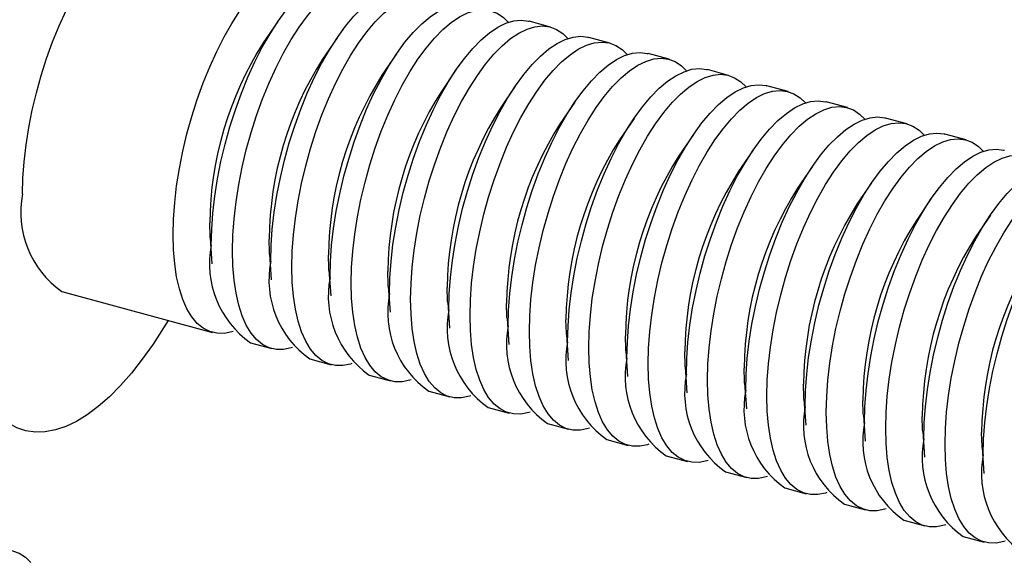
# Model space of a CAD drawing. Units: inches. Extents: x 0.7 to 32.6, y 0.8 to 21.3.
# Drawn here: x 8.6 to 9.4, y 15 to 15.5 of the extents above; entities that cross this region are included whole.
import ezdxf

# ---------------------------------------------------------------- set-up
doc = ezdxf.new("R2010")
doc.units = ezdxf.units.IN
doc.header["$LTSCALE"] = 2
doc.header["$MEASUREMENT"] = 0
doc.linetypes.add('SLD-Solid', pattern=[0])

msp = doc.modelspace()

# ---------------------------------------------------------------- linework, layer by layer
at = {"color": 7, "linetype": 'SLD-Solid', "lineweight": 25}
for p, q in [((8.83233, 15.45704), (8.82034, 15.43947)), ((9.05619, 15.45258), (9.0388, 15.4573)), ((8.88108, 15.4438), (8.86909, 15.42622)), ((9.10494, 15.43933), (9.08755, 15.44405)), ((9.15369, 15.42608), (9.1363, 15.43081)), ((8.92983, 15.43055), (8.91784, 15.41298)), ((8.97858, 15.4173), (8.96659, 15.39973)), ((9.20243, 15.41283), (9.18505, 15.41756)), ((9.02732, 15.40405), (9.01533, 15.38648)), ((9.25118, 15.39958), (9.23379, 15.40431)), ((9.07607, 15.3908), (9.06408, 15.37323)), ((9.29993, 15.38634), (9.28254, 15.39106)), ((9.12482, 15.37755), (9.11283, 15.35998)), ((9.34868, 15.37309), (9.33129, 15.37781)), ((9.17357, 15.3643), (9.16158, 15.34673)), ((9.39742, 15.35984), (9.38004, 15.36456)), ((9.22231, 15.35106), (9.21032, 15.33348)), ((9.27106, 15.33781), (9.25907, 15.32024)), ((9.31981, 15.32456), (9.30782, 15.30699)), ((9.36856, 15.31131), (9.35657, 15.29374)), ((9.4173, 15.29806), (9.40531, 15.28049)), ((8.77682, 15.27932), (8.77827, 15.2581)), ((8.82557, 15.26607), (8.82701, 15.24485)), ((8.87431, 15.25283), (8.87576, 15.2316)), ((8.92306, 15.23958), (8.92451, 15.21835)), ((8.655, 15.23523), (8.7786, 15.20164)), ((8.97181, 15.22633), (8.97326, 15.20511)), ((9.02056, 15.21308), (9.022, 15.19186)), ((9.0693, 15.19983), (9.07075, 15.17861)), ((8.80996, 15.19311), (8.82735, 15.18839)), ((9.11805, 15.18658), (9.1195, 15.16536)), ((8.85871, 15.17986), (8.87609, 15.17514)), ((9.1668, 15.17333), (9.16825, 15.15211)), ((8.90745, 15.16662), (8.92484, 15.16189)), ((9.21555, 15.16009), (9.21699, 15.13886)), ((8.9562, 15.15337), (8.97359, 15.14864)), ((9.00495, 15.14012), (9.02233, 15.13539)), ((9.26429, 15.14684), (9.26574, 15.12561)), ((9.31304, 15.13359), (9.31449, 15.11237)), ((9.0537, 15.12687), (9.07108, 15.12214)), ((9.36179, 15.12034), (9.36324, 15.09912)), ((9.10244, 15.11362), (9.11983, 15.1089)), ((9.15119, 15.10037), (9.16858, 15.09565)), ((9.41054, 15.10709), (9.41198, 15.08587)), ((9.19994, 15.08712), (9.21732, 15.0824)), ((9.24869, 15.07388), (9.26607, 15.06915)), ((9.29743, 15.06063), (9.31482, 15.0559)), ((9.34618, 15.04738), (9.36357, 15.04265)), ((9.39493, 15.03413), (9.41231, 15.02941))]:
    msp.add_line(p, q, dxfattribs=at)
at = {"color": 7, "linetype": 'SLD-Solid', "lineweight": 25, "flags": 128}
for points in [[(8.62281, 15.31546), (8.62313, 15.32842), (8.62409, 15.34189), (8.6257, 15.35576), (8.62792, 15.36991), (8.63074, 15.3842), (8.63414, 15.39853), (8.63808, 15.41275), (8.64254, 15.42675), (8.64747, 15.44041), (8.65282, 15.45359), (8.65856, 15.46619), (8.66463, 15.4781), (8.67098, 15.48921), (8.67756, 15.49942), (8.68429, 15.50865), (8.69114, 15.51681), (8.69802, 15.52383), (8.7049, 15.52965), (8.71169, 15.53421), (8.71836, 15.53749), (8.72482, 15.53944), (8.73104, 15.54006), (8.73695, 15.53933), (8.7376, 15.53916)], [(8.7464, 15.28187), (8.74673, 15.29483), (8.74769, 15.3083), (8.74929, 15.32217), (8.75151, 15.33631), (8.75434, 15.35061), (8.75773, 15.36494), (8.76168, 15.37916), (8.76614, 15.39316), (8.77106, 15.40682), (8.77642, 15.42), (8.78216, 15.4326), (8.78823, 15.44451), (8.79458, 15.45562), (8.80115, 15.46583), (8.80789, 15.47506), (8.81473, 15.48322), (8.82162, 15.49024), (8.82849, 15.49605), (8.83529, 15.50062), (8.84195, 15.5039), (8.84842, 15.50585), (8.85464, 15.50647), (8.86055, 15.50574), (8.86611, 15.50367), (8.87126, 15.50029), (8.87548, 15.49617)], [(8.77776, 15.27335), (8.77809, 15.2863), (8.77905, 15.29977), (8.78065, 15.31364), (8.78288, 15.32779), (8.7857, 15.34209), (8.7891, 15.35641), (8.79304, 15.37064), (8.7975, 15.38464), (8.80242, 15.39829), (8.80778, 15.41148), (8.81352, 15.42408), (8.81959, 15.43599), (8.82594, 15.4471), (8.83252, 15.45731), (8.83925, 15.46653), (8.8461, 15.47469), (8.85298, 15.48171), (8.85986, 15.48753), (8.86665, 15.4921), (8.87331, 15.49537), (8.87978, 15.49733), (8.886, 15.49794), (8.89191, 15.49722), (8.89256, 15.49705)], [(8.79515, 15.26862), (8.79547, 15.28158), (8.79644, 15.29505), (8.79804, 15.30892), (8.80026, 15.32307), (8.80308, 15.33736), (8.80648, 15.35169), (8.81043, 15.36591), (8.81488, 15.37992), (8.81981, 15.39357), (8.82517, 15.40675), (8.83091, 15.41936), (8.83698, 15.43126), (8.84333, 15.44237), (8.8499, 15.45258), (8.85664, 15.46181), (8.86348, 15.46997), (8.87037, 15.47699), (8.87724, 15.48281), (8.88404, 15.48737), (8.8907, 15.49065), (8.89717, 15.4926), (8.90339, 15.49322), (8.9093, 15.49249), (8.91485, 15.49043), (8.92, 15.48704), (8.92423, 15.48292)], [(8.82651, 15.2601), (8.82684, 15.27305), (8.8278, 15.28653), (8.8294, 15.3004), (8.83162, 15.31454), (8.83444, 15.32884), (8.83784, 15.34317), (8.84179, 15.35739), (8.84624, 15.37139), (8.85117, 15.38504), (8.85653, 15.39823), (8.86227, 15.41083), (8.86834, 15.42274), (8.87469, 15.43385), (8.88126, 15.44406), (8.888, 15.45329), (8.89484, 15.46144), (8.90173, 15.46846), (8.9086, 15.47428), (8.9154, 15.47885), (8.92206, 15.48212), (8.92853, 15.48408), (8.93475, 15.48469), (8.94066, 15.48397), (8.94131, 15.4838)], [(8.8439, 15.25537), (8.84422, 15.26833), (8.84519, 15.2818), (8.84679, 15.29567), (8.84901, 15.30982), (8.85183, 15.32412), (8.85523, 15.33844), (8.85917, 15.35267), (8.86363, 15.36667), (8.86856, 15.38032), (8.87392, 15.3935), (8.87966, 15.40611), (8.88573, 15.41801), (8.89208, 15.42912), (8.89865, 15.43933), (8.90539, 15.44856), (8.91223, 15.45672), (8.91912, 15.46374), (8.92599, 15.46956), (8.93279, 15.47412), (8.93945, 15.4774), (8.94592, 15.47935), (8.95213, 15.47997), (8.95805, 15.47924), (8.9636, 15.47718), (8.96875, 15.47379), (8.97298, 15.46967)], [(8.87526, 15.24685), (8.87558, 15.25981), (8.87655, 15.27328), (8.87815, 15.28715), (8.88037, 15.30129), (8.88319, 15.31559), (8.88659, 15.32992), (8.89053, 15.34414), (8.89499, 15.35814), (8.89992, 15.3718), (8.90528, 15.38498), (8.91102, 15.39758), (8.91709, 15.40949), (8.92344, 15.4206), (8.93001, 15.43081), (8.93675, 15.44004), (8.94359, 15.4482), (8.95048, 15.45522), (8.95735, 15.46103), (8.96415, 15.4656), (8.97081, 15.46888), (8.97728, 15.47083), (8.9835, 15.47145), (8.98941, 15.47072), (8.99006, 15.47055)], [(8.89265, 15.24212), (8.89297, 15.25508), (8.89394, 15.26855), (8.89554, 15.28242), (8.89776, 15.29657), (8.90058, 15.31087), (8.90398, 15.32519), (8.90792, 15.33942), (8.91238, 15.35342), (8.91731, 15.36707), (8.92266, 15.38026), (8.9284, 15.39286), (8.93448, 15.40477), (8.94082, 15.41587), (8.9474, 15.42609), (8.95413, 15.43531), (8.96098, 15.44347), (8.96786, 15.45049), (8.97474, 15.45631), (8.98153, 15.46088), (8.9882, 15.46415), (8.99466, 15.4661), (9.00088, 15.46672), (9.00679, 15.46599), (9.01235, 15.46393), (9.0175, 15.46055), (9.02173, 15.45642)], [(8.92401, 15.2336), (8.92433, 15.24656), (8.9253, 15.26003), (8.9269, 15.2739), (8.92912, 15.28805), (8.93194, 15.30234), (8.93534, 15.31667), (8.93928, 15.33089), (8.94374, 15.34489), (8.94867, 15.35855), (8.95402, 15.37173), (8.95976, 15.38433), (8.96584, 15.39624), (8.97219, 15.40735), (8.97876, 15.41756), (8.98549, 15.42679), (8.99234, 15.43495), (8.99923, 15.44197), (9.0061, 15.44779), (9.0129, 15.45235), (9.01956, 15.45563), (9.02603, 15.45758), (9.03224, 15.4582), (9.03816, 15.45747), (9.0388, 15.4573)], [(8.94139, 15.22888), (8.94172, 15.24183), (8.94268, 15.2553), (8.94428, 15.26917), (8.9465, 15.28332), (8.94933, 15.29762), (8.95272, 15.31194), (8.95667, 15.32617), (8.96112, 15.34017), (8.96605, 15.35382), (8.97141, 15.36701), (8.97715, 15.37961), (8.98322, 15.39152), (8.98957, 15.40263), (8.99614, 15.41284), (9.00288, 15.42206), (9.00972, 15.43022), (9.01661, 15.43724), (9.02348, 15.44306), (9.03028, 15.44763), (9.03694, 15.4509), (9.04341, 15.45286), (9.04963, 15.45347), (9.05554, 15.45274), (9.0611, 15.45068), (9.06625, 15.4473), (9.07047, 15.44317)], [(8.97275, 15.22035), (8.97308, 15.23331), (8.97404, 15.24678), (8.97564, 15.26065), (8.97787, 15.2748), (8.98069, 15.2891), (8.98409, 15.30342), (8.98803, 15.31765), (8.99249, 15.33165), (8.99741, 15.3453), (9.00277, 15.35848), (9.00851, 15.37109), (9.01458, 15.38299), (9.02093, 15.3941), (9.02751, 15.40431), (9.03424, 15.41354), (9.04108, 15.4217), (9.04797, 15.42872), (9.05485, 15.43454), (9.06164, 15.4391), (9.0683, 15.44238), (9.07477, 15.44433), (9.08099, 15.44495), (9.0869, 15.44422), (9.08755, 15.44405)], [(8.99014, 15.21563), (8.99046, 15.22858), (8.99143, 15.24206), (8.99303, 15.25593), (8.99525, 15.27007), (8.99807, 15.28437), (9.00147, 15.2987), (9.00542, 15.31292), (9.00987, 15.32692), (9.0148, 15.34057), (9.02016, 15.35376), (9.0259, 15.36636), (9.03197, 15.37827), (9.03832, 15.38938), (9.04489, 15.39959), (9.05163, 15.40881), (9.05847, 15.41697), (9.06536, 15.42399), (9.07223, 15.42981), (9.07903, 15.43438), (9.08569, 15.43765), (9.09216, 15.43961), (9.09838, 15.44022), (9.10429, 15.4395), (9.10984, 15.43743), (9.11499, 15.43405), (9.11922, 15.42993)], [(9.0215, 15.2071), (9.02182, 15.22006), (9.02279, 15.23353), (9.02439, 15.2474), (9.02661, 15.26155), (9.02943, 15.27585), (9.03283, 15.29017), (9.03678, 15.3044), (9.04123, 15.3184), (9.04616, 15.33205), (9.05152, 15.34524), (9.05726, 15.35784), (9.06333, 15.36975), (9.06968, 15.38085), (9.07625, 15.39107), (9.08299, 15.40029), (9.08983, 15.40845), (9.09672, 15.41547), (9.10359, 15.42129), (9.11039, 15.42586), (9.11705, 15.42913), (9.12352, 15.43108), (9.12974, 15.4317), (9.13565, 15.43097), (9.1363, 15.43081)], [(9.03889, 15.20238), (9.03921, 15.21533), (9.04018, 15.22881), (9.04178, 15.24268), (9.044, 15.25682), (9.04682, 15.27112), (9.05022, 15.28545), (9.05416, 15.29967), (9.05862, 15.31367), (9.06355, 15.32733), (9.06891, 15.34051), (9.07465, 15.35311), (9.08072, 15.36502), (9.08707, 15.37613), (9.09364, 15.38634), (9.10038, 15.39557), (9.10722, 15.40372), (9.11411, 15.41074), (9.12098, 15.41656), (9.12778, 15.42113), (9.13444, 15.4244), (9.14091, 15.42636), (9.14712, 15.42698), (9.15304, 15.42625), (9.15859, 15.42418), (9.16374, 15.4208), (9.16797, 15.41668)], [(9.07025, 15.19386), (9.07057, 15.20681), (9.07154, 15.22028), (9.07314, 15.23415), (9.07536, 15.2483), (9.07818, 15.2626), (9.08158, 15.27692), (9.08552, 15.29115), (9.08998, 15.30515), (9.09491, 15.3188), (9.10027, 15.33199), (9.10601, 15.34459), (9.11208, 15.3565), (9.11843, 15.36761), (9.125, 15.37782), (9.13174, 15.38704), (9.13858, 15.3952), (9.14547, 15.40222), (9.15234, 15.40804), (9.15914, 15.41261), (9.1658, 15.41588), (9.17227, 15.41784), (9.17849, 15.41845), (9.1844, 15.41772), (9.18505, 15.41756)], [(9.08764, 15.18913), (9.08796, 15.20209), (9.08893, 15.21556), (9.09053, 15.22943), (9.09275, 15.24358), (9.09557, 15.25787), (9.09897, 15.2722), (9.10291, 15.28642), (9.10737, 15.30042), (9.1123, 15.31408), (9.11765, 15.32726), (9.12339, 15.33986), (9.12946, 15.35177), (9.13581, 15.36288), (9.14239, 15.37309), (9.14912, 15.38232), (9.15597, 15.39048), (9.16285, 15.3975), (9.16973, 15.40331), (9.17652, 15.40788), (9.18319, 15.41116), (9.18965, 15.41311), (9.19587, 15.41373), (9.20178, 15.413), (9.20734, 15.41094), (9.21249, 15.40755), (9.21672, 15.40343)], [(9.119, 15.18061), (9.11932, 15.19356), (9.12029, 15.20704), (9.12189, 15.22091), (9.12411, 15.23505), (9.12693, 15.24935), (9.13033, 15.26368), (9.13427, 15.2779), (9.13873, 15.2919), (9.14366, 15.30555), (9.14901, 15.31874), (9.15475, 15.33134), (9.16083, 15.34325), (9.16718, 15.35436), (9.17375, 15.36457), (9.18048, 15.37379), (9.18733, 15.38195), (9.19422, 15.38897), (9.20109, 15.39479), (9.20789, 15.39936), (9.21455, 15.40263), (9.22102, 15.40459), (9.22723, 15.4052), (9.23314, 15.40448), (9.23379, 15.40431)], [(9.13638, 15.17588), (9.13671, 15.18884), (9.13767, 15.20231), (9.13927, 15.21618), (9.14149, 15.23033), (9.14432, 15.24463), (9.14771, 15.25895), (9.15166, 15.27318), (9.15611, 15.28718), (9.16104, 15.30083), (9.1664, 15.31401), (9.17214, 15.32662), (9.17821, 15.33852), (9.18456, 15.34963), (9.19113, 15.35984), (9.19787, 15.36907), (9.20471, 15.37723), (9.2116, 15.38425), (9.21847, 15.39007), (9.22527, 15.39463), (9.23193, 15.39791), (9.2384, 15.39986), (9.24462, 15.40048), (9.25053, 15.39975), (9.25609, 15.39769), (9.26124, 15.3943), (9.26546, 15.39018)], [(9.16774, 15.16736), (9.16807, 15.18031), (9.16903, 15.19379), (9.17063, 15.20766), (9.17285, 15.2218), (9.17568, 15.2361), (9.17908, 15.25043), (9.18302, 15.26465), (9.18748, 15.27865), (9.1924, 15.29231), (9.19776, 15.30549), (9.2035, 15.31809), (9.20957, 15.33), (9.21592, 15.34111), (9.2225, 15.35132), (9.22923, 15.36055), (9.23607, 15.3687), (9.24296, 15.37572), (9.24984, 15.38154), (9.25663, 15.38611), (9.26329, 15.38938), (9.26976, 15.39134), (9.27598, 15.39195), (9.28189, 15.39123), (9.28254, 15.39106)], [(9.18513, 15.16263), (9.18545, 15.17559), (9.18642, 15.18906), (9.18802, 15.20293), (9.19024, 15.21708), (9.19306, 15.23138), (9.19646, 15.2457), (9.20041, 15.25993), (9.20486, 15.27393), (9.20979, 15.28758), (9.21515, 15.30077), (9.22089, 15.31337), (9.22696, 15.32527), (9.23331, 15.33638), (9.23988, 15.3466), (9.24662, 15.35582), (9.25346, 15.36398), (9.26035, 15.371), (9.26722, 15.37682), (9.27402, 15.38138), (9.28068, 15.38466), (9.28715, 15.38661), (9.29337, 15.38723), (9.29928, 15.3865), (9.30483, 15.38444), (9.30998, 15.38106), (9.31421, 15.37693)], [(9.21649, 15.15411), (9.21681, 15.16707), (9.21778, 15.18054), (9.21938, 15.19441), (9.2216, 15.20855), (9.22442, 15.22285), (9.22782, 15.23718), (9.23177, 15.2514), (9.23622, 15.2654), (9.24115, 15.27906), (9.24651, 15.29224), (9.25225, 15.30484), (9.25832, 15.31675), (9.26467, 15.32786), (9.27124, 15.33807), (9.27798, 15.3473), (9.28482, 15.35546), (9.29171, 15.36248), (9.29858, 15.36829), (9.30538, 15.37286), (9.31204, 15.37614), (9.31851, 15.37809), (9.32473, 15.37871), (9.33064, 15.37798), (9.33129, 15.37781)], [(9.23388, 15.14939), (9.2342, 15.16234), (9.23517, 15.17581), (9.23677, 15.18968), (9.23899, 15.20383), (9.24181, 15.21813), (9.24521, 15.23245), (9.24915, 15.24668), (9.25361, 15.26068), (9.25854, 15.27433), (9.2639, 15.28752), (9.26964, 15.30012), (9.27571, 15.31203), (9.28206, 15.32313), (9.28863, 15.33335), (9.29537, 15.34257), (9.30221, 15.35073), (9.3091, 15.35775), (9.31597, 15.36357), (9.32277, 15.36814), (9.32943, 15.37141), (9.3359, 15.37336), (9.34211, 15.37398), (9.34803, 15.37325), (9.35358, 15.37119), (9.35873, 15.36781), (9.36296, 15.36368)], [(9.26524, 15.14086), (9.26556, 15.15382), (9.26653, 15.16729), (9.26813, 15.18116), (9.27035, 15.19531), (9.27317, 15.2096), (9.27657, 15.22393), (9.28051, 15.23815), (9.28497, 15.25216), (9.2899, 15.26581), (9.29526, 15.27899), (9.301, 15.2916), (9.30707, 15.3035), (9.31342, 15.31461), (9.31999, 15.32482), (9.32673, 15.33405), (9.33357, 15.34221), (9.34046, 15.34923), (9.34733, 15.35505), (9.35413, 15.35961), (9.36079, 15.36289), (9.36726, 15.36484), (9.37348, 15.36546), (9.37939, 15.36473), (9.38004, 15.36456)], [(9.28263, 15.13614), (9.28295, 15.14909), (9.28391, 15.16256), (9.28552, 15.17643), (9.28774, 15.19058), (9.29056, 15.20488), (9.29396, 15.2192), (9.2979, 15.23343), (9.30236, 15.24743), (9.30729, 15.26108), (9.31264, 15.27427), (9.31838, 15.28687), (9.32445, 15.29878), (9.3308, 15.30989), (9.33738, 15.3201), (9.34411, 15.32932), (9.35096, 15.33748), (9.35784, 15.3445), (9.36472, 15.35032), (9.37151, 15.35489), (9.37818, 15.35816), (9.38464, 15.36012), (9.39086, 15.36073), (9.39677, 15.36001), (9.40233, 15.35794), (9.40748, 15.35456), (9.41171, 15.35043)], [(9.31399, 15.12761), (9.31431, 15.14057), (9.31528, 15.15404), (9.31688, 15.16791), (9.3191, 15.18206), (9.32192, 15.19636), (9.32532, 15.21068), (9.32926, 15.22491), (9.33372, 15.23891), (9.33865, 15.25256), (9.344, 15.26574), (9.34974, 15.27835), (9.35582, 15.29025), (9.36217, 15.30136), (9.36874, 15.31157), (9.37547, 15.3208), (9.38232, 15.32896), (9.38921, 15.33598), (9.39608, 15.3418), (9.40287, 15.34636), (9.40954, 15.34964), (9.41601, 15.35159), (9.42222, 15.35221), (9.42813, 15.35148), (9.42878, 15.35131)], [(9.33137, 15.12289), (9.3317, 15.13584), (9.33266, 15.14932), (9.33426, 15.16319), (9.33648, 15.17733), (9.33931, 15.19163), (9.3427, 15.20596), (9.34665, 15.22018), (9.3511, 15.23418), (9.35603, 15.24783), (9.36139, 15.26102), (9.36713, 15.27362), (9.3732, 15.28553), (9.37955, 15.29664), (9.38612, 15.30685), (9.39286, 15.31608), (9.3997, 15.32423), (9.40659, 15.33125), (9.41346, 15.33707), (9.42026, 15.34164), (9.42692, 15.34491), (9.43339, 15.34687), (9.43961, 15.34748), (9.44552, 15.34676), (9.45108, 15.34469), (9.45622, 15.34131), (9.46045, 15.33719)], [(9.36273, 15.11436), (9.36306, 15.12732), (9.36402, 15.14079), (9.36562, 15.15466), (9.36784, 15.16881), (9.37067, 15.18311), (9.37406, 15.19743), (9.37801, 15.21166), (9.38247, 15.22566), (9.38739, 15.23931), (9.39275, 15.2525), (9.39849, 15.2651), (9.40456, 15.27701), (9.41091, 15.28811), (9.41749, 15.29833), (9.42422, 15.30755), (9.43106, 15.31571), (9.43795, 15.32273), (9.44483, 15.32855), (9.45162, 15.33312), (9.45828, 15.33639), (9.46475, 15.33834), (9.47097, 15.33896), (9.47688, 15.33823), (9.47753, 15.33807)], [(9.38012, 15.10964), (9.38044, 15.1226), (9.38141, 15.13607), (9.38301, 15.14994), (9.38523, 15.16408), (9.38805, 15.17838), (9.39145, 15.19271), (9.3954, 15.20693), (9.39985, 15.22093), (9.40478, 15.23459), (9.41014, 15.24777), (9.41588, 15.26037), (9.42195, 15.27228), (9.4283, 15.28339), (9.43487, 15.2936), (9.44161, 15.30283), (9.44845, 15.31099), (9.45534, 15.318), (9.46221, 15.32382), (9.46901, 15.32839), (9.47567, 15.33167), (9.48214, 15.33362), (9.48836, 15.33424), (9.49427, 15.33351), (9.49982, 15.33144), (9.50497, 15.32806), (9.5092, 15.32394)], [(9.41148, 15.10112), (9.4118, 15.11407), (9.41277, 15.12754), (9.41437, 15.14141), (9.41659, 15.15556), (9.41941, 15.16986), (9.42281, 15.18418), (9.42676, 15.19841), (9.43121, 15.21241), (9.43614, 15.22606), (9.4415, 15.23925), (9.44724, 15.25185), (9.45331, 15.26376), (9.45966, 15.27487), (9.46623, 15.28508), (9.47297, 15.2943), (9.47981, 15.30246), (9.4867, 15.30948), (9.49357, 15.3153), (9.50037, 15.31987), (9.50703, 15.32314), (9.5135, 15.3251), (9.51972, 15.32571), (9.52563, 15.32499), (9.52628, 15.32482)], [(8.77682, 15.27932), (8.77674, 15.28055), (8.77642, 15.2916)], [(8.79568, 15.20252), (8.79458, 15.20217), (8.78823, 15.20088), (8.78216, 15.20094), (8.77642, 15.20233), (8.77106, 15.20506), (8.76614, 15.20909), (8.76168, 15.2144), (8.75773, 15.22092), (8.75434, 15.22861), (8.75151, 15.2374), (8.74929, 15.24721), (8.74769, 15.25796), (8.74673, 15.26955), (8.7464, 15.28187)], [(8.82557, 15.26607), (8.82549, 15.26731), (8.82516, 15.27835)], [(8.74231, 15.2115), (8.73863, 15.20544), (8.72996, 15.19205), (8.72111, 15.17962), (8.71215, 15.16824), (8.70311, 15.15794), (8.69403, 15.14879), (8.68497, 15.14082), (8.67596, 15.13409), (8.66705, 15.12861), (8.65829, 15.12442), (8.64971, 15.12154), (8.64137, 15.11998), (8.63331, 15.11976), (8.62555, 15.12086), (8.61815, 15.1233), (8.61114, 15.12705), (8.60456, 15.13209), (8.59843, 15.13841), (8.59278, 15.14596), (8.58766, 15.15472), (8.58307, 15.16464), (8.57905, 15.17566), (8.57561, 15.18774), (8.57278, 15.20081), (8.57056, 15.21481), (8.56896, 15.22967), (8.568, 15.24531), (8.56768, 15.26166)], [(8.84442, 15.18927), (8.84333, 15.18892), (8.83698, 15.18763), (8.83091, 15.18769), (8.82517, 15.18909), (8.81981, 15.19181), (8.81488, 15.19584), (8.81043, 15.20115), (8.80648, 15.20767), (8.80308, 15.21536), (8.80026, 15.22415), (8.79804, 15.23396), (8.79644, 15.24471), (8.79547, 15.2563), (8.79515, 15.26862)], [(8.87431, 15.25283), (8.87423, 15.25406), (8.87391, 15.2651)], [(8.89317, 15.17602), (8.89208, 15.17567), (8.88573, 15.17438), (8.87966, 15.17444), (8.87392, 15.17584), (8.86856, 15.17856), (8.86363, 15.1826), (8.85917, 15.1879), (8.85523, 15.19442), (8.85183, 15.20211), (8.84901, 15.2109), (8.84679, 15.22072), (8.84519, 15.23146), (8.84422, 15.24305), (8.8439, 15.25537)], [(8.92306, 15.23958), (8.92298, 15.24081), (8.92266, 15.25185)], [(8.94192, 15.16277), (8.94082, 15.16242), (8.93448, 15.16114), (8.9284, 15.16119), (8.92266, 15.16259), (8.91731, 15.16532), (8.91238, 15.16935), (8.90792, 15.17465), (8.90398, 15.18118), (8.90058, 15.18887), (8.89776, 15.19766), (8.89554, 15.20747), (8.89394, 15.21821), (8.89297, 15.2298), (8.89265, 15.24212)], [(8.97181, 15.22633), (8.97173, 15.22756), (8.97141, 15.2386)], [(8.99067, 15.14952), (8.98957, 15.14917), (8.98322, 15.14789), (8.97715, 15.14794), (8.97141, 15.14934), (8.96605, 15.15207), (8.96112, 15.1561), (8.95667, 15.1614), (8.95272, 15.16793), (8.94933, 15.17562), (8.9465, 15.18441), (8.94428, 15.19422), (8.94268, 15.20496), (8.94172, 15.21655), (8.94139, 15.22888)], [(9.02056, 15.21308), (9.02048, 15.21431), (9.02015, 15.22535)], [(9.03941, 15.13627), (9.03832, 15.13593), (9.03197, 15.13464), (9.0259, 15.13469), (9.02016, 15.13609), (9.0148, 15.13882), (9.00987, 15.14285), (9.00542, 15.14815), (9.00147, 15.15468), (8.99807, 15.16237), (8.99525, 15.17116), (8.99303, 15.18097), (8.99143, 15.19172), (8.99046, 15.2033), (8.99014, 15.21563)], [(9.0693, 15.19983), (9.06922, 15.20106), (9.0689, 15.21211)], [(9.08816, 15.12303), (9.08707, 15.12268), (9.08072, 15.12139), (9.07465, 15.12145), (9.06891, 15.12284), (9.06355, 15.12557), (9.05862, 15.1296), (9.05416, 15.1349), (9.05022, 15.14143), (9.04682, 15.14912), (9.044, 15.15791), (9.04178, 15.16772), (9.04018, 15.17847), (9.03921, 15.19005), (9.03889, 15.20238)], [(9.11805, 15.18658), (9.11797, 15.18781), (9.11765, 15.19886)], [(9.13691, 15.10978), (9.13581, 15.10943), (9.12946, 15.10814), (9.12339, 15.1082), (9.11765, 15.1096), (9.1123, 15.11232), (9.10737, 15.11635), (9.10291, 15.12166), (9.09897, 15.12818), (9.09557, 15.13587), (9.09275, 15.14466), (9.09053, 15.15447), (9.08893, 15.16522), (9.08796, 15.17681), (9.08764, 15.18913)], [(9.1668, 15.17333), (9.16672, 15.17457), (9.1664, 15.18561)], [(9.18566, 15.09653), (9.18456, 15.09618), (9.17821, 15.09489), (9.17214, 15.09495), (9.1664, 15.09635), (9.16104, 15.09907), (9.15611, 15.10311), (9.15166, 15.10841), (9.14771, 15.11493), (9.14432, 15.12262), (9.14149, 15.13141), (9.13927, 15.14122), (9.13767, 15.15197), (9.13671, 15.16356), (9.13638, 15.17588)], [(9.21555, 15.16009), (9.21547, 15.16132), (9.21514, 15.17236)], [(9.2344, 15.08328), (9.23331, 15.08293), (9.22696, 15.08165), (9.22089, 15.0817), (9.21515, 15.0831), (9.20979, 15.08582), (9.20486, 15.08986), (9.20041, 15.09516), (9.19646, 15.10168), (9.19306, 15.10938), (9.19024, 15.11817), (9.18802, 15.12798), (9.18642, 15.13872), (9.18545, 15.15031), (9.18513, 15.16263)], [(9.26429, 15.14684), (9.26421, 15.14807), (9.26389, 15.15911)], [(9.28315, 15.07003), (9.28206, 15.06968), (9.27571, 15.0684), (9.26964, 15.06845), (9.2639, 15.06985), (9.25854, 15.07258), (9.25361, 15.07661), (9.24915, 15.08191), (9.24521, 15.08844), (9.24181, 15.09613), (9.23899, 15.10492), (9.23677, 15.11473), (9.23517, 15.12547), (9.2342, 15.13706), (9.23388, 15.14939)], [(9.31304, 15.13359), (9.31296, 15.13482), (9.31264, 15.14586)], [(9.3319, 15.05678), (9.3308, 15.05643), (9.32445, 15.05515), (9.31838, 15.0552), (9.31264, 15.0566), (9.30729, 15.05933), (9.30236, 15.06336), (9.2979, 15.06866), (9.29396, 15.07519), (9.29056, 15.08288), (9.28774, 15.09167), (9.28552, 15.10148), (9.28391, 15.11222), (9.28295, 15.12381), (9.28263, 15.13614)], [(9.36179, 15.12034), (9.36171, 15.12157), (9.36139, 15.13261)], [(9.38065, 15.04353), (9.37955, 15.04319), (9.3732, 15.0419), (9.36713, 15.04196), (9.36139, 15.04335), (9.35603, 15.04608), (9.3511, 15.05011), (9.34665, 15.05541), (9.3427, 15.06194), (9.33931, 15.06963), (9.33648, 15.07842), (9.33426, 15.08823), (9.33266, 15.09898), (9.3317, 15.11056), (9.33137, 15.12289)], [(9.41054, 15.10709), (9.41046, 15.10832), (9.41013, 15.11937)], [(9.42939, 15.03029), (9.4283, 15.02994), (9.42195, 15.02865), (9.41588, 15.02871), (9.41014, 15.0301), (9.40478, 15.03283), (9.39985, 15.03686), (9.3954, 15.04216), (9.39145, 15.04869), (9.38805, 15.05638), (9.38523, 15.06517), (9.38301, 15.07498), (9.38141, 15.08573), (9.38044, 15.09731), (9.38012, 15.10964)], [(8.50042, 14.79847), (8.50074, 14.81143), (8.50171, 14.8249), (8.50331, 14.83877), (8.50553, 14.85292), (8.50835, 14.86722), (8.51175, 14.88154), (8.5157, 14.89577), (8.52015, 14.90977), (8.52508, 14.92342), (8.53044, 14.93661), (8.53618, 14.94921), (8.54225, 14.96111), (8.5486, 14.97222), (8.55517, 14.98244), (8.56191, 14.99166), (8.56875, 14.99982), (8.57564, 15.00684), (8.58251, 15.01266), (8.58931, 15.01722), (8.59597, 15.0205), (8.60244, 15.02245), (8.60866, 15.02307), (8.61457, 15.02234), (8.62012, 15.02028), (8.62527, 15.0169), (8.6295, 15.01277)]]:
    msp.add_lwpolyline(points, dxfattribs=at)
at = {"color": 7, "linetype": 'SLD-Solid', "lineweight": 25}
for centre, radius, start, end in [((9.05805, 15.2884), 0.28165, 147.56136, 179.34893), ((9.1068, 15.27515), 0.28165, 147.56136, 179.34893), ((9.15554, 15.2619), 0.28165, 147.56136, 179.34893), ((9.20429, 15.24865), 0.28165, 147.56136, 179.34893), ((9.25304, 15.2354), 0.28165, 147.56136, 179.34893), ((9.30179, 15.22215), 0.28165, 147.56136, 179.34893), ((9.35053, 15.20891), 0.28165, 147.56136, 179.34893), ((9.39928, 15.19566), 0.28165, 147.56136, 179.34893), ((9.44803, 15.18241), 0.28165, 147.56136, 179.34893), ((9.49678, 15.16916), 0.28165, 147.56136, 179.34893), ((8.70081, 15.30019), 0.07949, 168.92016, 234.80582), ((9.54552, 15.15591), 0.28165, 147.56136, 179.34893), ((9.59427, 15.14266), 0.28165, 147.56136, 179.34893), ((9.64302, 15.12941), 0.28165, 147.56136, 179.34893), ((8.85577, 15.25807), 0.07949, 168.92016, 234.80582), ((9.69177, 15.11617), 0.28165, 147.56136, 179.34893), ((8.90452, 15.24482), 0.07949, 168.92016, 234.80582), ((8.95327, 15.23157), 0.07949, 168.92016, 234.80582), ((9.00201, 15.21833), 0.07949, 168.92016, 234.80582), ((9.05076, 15.20508), 0.07949, 168.92016, 234.80582), ((9.09951, 15.19183), 0.07949, 168.92016, 234.80582), ((9.14826, 15.17858), 0.07949, 168.92016, 234.80582), ((9.197, 15.16533), 0.07949, 168.92016, 234.80582), ((9.24575, 15.15208), 0.07949, 168.92016, 234.80582), ((9.2945, 15.13883), 0.07949, 168.92016, 234.80582), ((9.34325, 15.12559), 0.07949, 168.92016, 234.80582), ((9.39199, 15.11234), 0.07949, 168.92016, 234.80582), ((9.44074, 15.09909), 0.07949, 168.92016, 234.80582), ((9.48949, 15.08584), 0.07949, 168.92016, 234.80582)]:
    msp.add_arc(centre, radius, start, end, dxfattribs=at)

doc.saveas('drawing.dxf')
